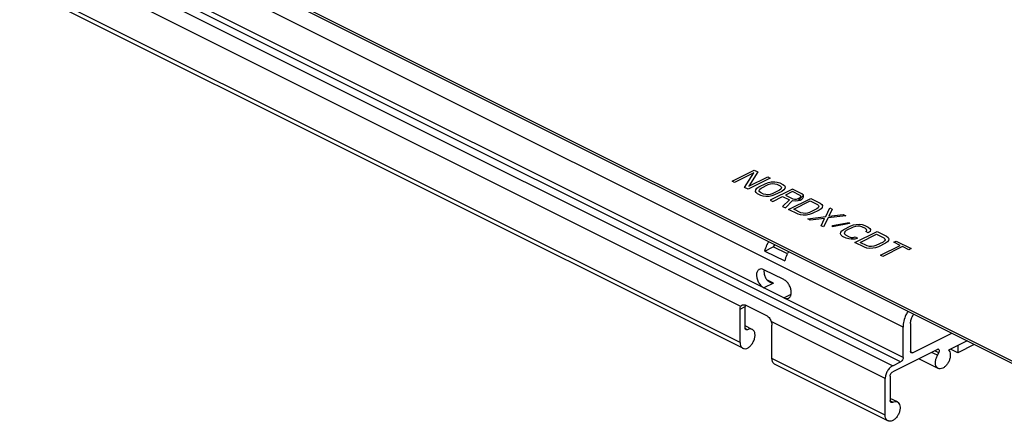
# Model space of a CAD drawing. Extents: x 0 to 34, y 0.4 to 22.
# Drawn here: x 21.8 to 27.3, y 10.1 to 12.3 of the extents above; entities that cross this region are included whole.
import ezdxf

# ---------------------------------------------------------------- set-up
doc = ezdxf.new("R2010")
doc.units = 0
doc.header["$LTSCALE"] = 1.87
doc.header["$MEASUREMENT"] = 0
doc.layers.add('0_COMPONENTS', color=7, linetype='CONTINUOUS')

msp = doc.modelspace()

# ---------------------------------------------------------------- linework, layer by layer
at = {"layer": '0_COMPONENTS', "color": 7, "linetype": 'Continuous'}
for p, q in [((17.2471, 15.4808), (27.8258, 10.1914)), ((17.2471, 15.4672), (27.8258, 10.1778)), ((25.8813, 10.48), (19.0218, 13.9098)), ((25.8214, 11.4163), (25.9453, 11.4783)), ((25.9453, 11.4783), (25.9654, 11.4683)), ((25.9429, 11.4637), (25.8348, 11.4097)), ((25.8904, 11.3818), (25.9429, 11.4637)), ((26.0344, 11.4338), (25.9105, 11.3718)), ((25.9654, 11.4683), (25.9156, 11.3877)), ((25.9156, 11.3877), (26.021, 11.4404)), ((26.021, 11.4404), (26.0344, 11.4338)), ((25.8348, 11.4097), (25.8214, 11.4163)), ((25.9105, 11.3718), (25.8904, 11.3818)), ((25.9518, 11.3591), (25.9534, 11.3688)), ((25.9534, 11.3688), (25.9595, 11.3763)), ((25.9595, 11.3763), (25.9705, 11.384)), ((25.9705, 11.384), (26.01, 11.4038)), ((25.972, 11.3648), (25.9755, 11.3709)), ((25.9735, 11.3588), (25.972, 11.3648)), ((25.9755, 11.3709), (25.9838, 11.3773)), ((25.9838, 11.3773), (26.0234, 11.3971)), ((26.01, 11.4038), (26.0254, 11.4093)), ((26.0234, 11.3971), (26.0361, 11.4013)), ((26.0254, 11.4093), (26.0404, 11.4123)), ((26.159, 11.3714), (26.0351, 11.3095)), ((26.0361, 11.4013), (26.0485, 11.403)), ((26.0404, 11.4123), (26.0598, 11.4131)), ((26.0857, 11.3659), (26.0461, 11.3462)), ((26.0485, 11.403), (26.0604, 11.4023)), ((26.0598, 11.4131), (26.074, 11.4113)), ((26.0604, 11.4023), (26.072, 11.3992)), ((26.072, 11.3992), (26.0898, 11.3902)), ((26.074, 11.4113), (26.0878, 11.4071)), ((26.094, 11.3723), (26.0857, 11.3659)), ((26.0878, 11.4071), (26.1056, 11.3982)), ((26.0898, 11.3902), (26.0961, 11.3845)), ((26.0975, 11.3785), (26.094, 11.3723)), ((26.0961, 11.3845), (26.0975, 11.3785)), ((26.11, 11.367), (26.099, 11.3593)), ((26.1056, 11.3982), (26.1141, 11.3913)), ((26.1161, 11.3745), (26.11, 11.367)), ((26.1141, 11.3913), (26.1177, 11.3842)), ((26.1177, 11.3842), (26.1161, 11.3745)), ((26.2124, 11.3447), (26.159, 11.3714)), ((25.9554, 11.352), (25.9518, 11.3591)), ((25.9639, 11.3451), (25.9554, 11.352)), ((25.9817, 11.3362), (25.9639, 11.3451)), ((25.9797, 11.353), (25.9735, 11.3588)), ((25.9975, 11.3441), (25.9797, 11.353)), ((25.9955, 11.332), (25.9817, 11.3362)), ((26.0097, 11.3301), (25.9955, 11.332)), ((26.0091, 11.341), (25.9975, 11.3441)), ((26.021, 11.3403), (26.0091, 11.341)), ((26.0291, 11.331), (26.0097, 11.3301)), ((26.0334, 11.342), (26.021, 11.3403)), ((26.0441, 11.334), (26.0291, 11.331)), ((26.0461, 11.3462), (26.0334, 11.342)), ((26.0351, 11.3095), (26.0485, 11.3028)), ((26.0595, 11.3395), (26.0441, 11.334)), ((26.0485, 11.3028), (26.1038, 11.3305)), ((26.099, 11.3593), (26.0595, 11.3395)), ((26.1038, 11.3305), (26.1417, 11.3116)), ((26.1417, 11.3116), (26.1041, 11.275)), ((26.1592, 11.3582), (26.1197, 11.3384)), ((26.1197, 11.3384), (26.162, 11.3173)), ((26.1375, 11.2583), (26.2614, 11.3202)), ((26.2015, 11.337), (26.1592, 11.3582)), ((26.162, 11.3173), (26.1713, 11.3152)), ((26.1713, 11.3152), (26.181, 11.3156)), ((26.181, 11.3156), (26.1911, 11.3185)), ((26.1911, 11.3185), (26.199, 11.3224)), ((26.1913, 11.3076), (26.221, 11.3373)), ((26.1917, 11.3077), (26.2018, 11.3105)), ((26.199, 11.3224), (26.2047, 11.3275)), ((26.2055, 11.3324), (26.2015, 11.337)), ((26.2018, 11.3105), (26.2124, 11.3158)), ((26.2047, 11.3275), (26.2055, 11.3324)), ((26.2209, 11.3378), (26.2124, 11.3447)), ((26.2124, 11.3158), (26.2181, 11.3208)), ((26.2181, 11.3208), (26.2219, 11.3294)), ((26.2219, 11.3294), (26.2209, 11.3378)), ((26.2614, 11.3202), (26.3148, 11.2935)), ((26.1041, 11.275), (26.1197, 11.2672)), ((26.1197, 11.2672), (26.1603, 11.3075)), ((26.191, 11.2316), (26.1375, 11.2583)), ((26.1405, 11.2568), (26.1465, 11.2628)), ((26.1603, 11.3075), (26.1745, 11.3057)), ((26.1667, 11.2595), (26.259, 11.3057)), ((26.2068, 11.2395), (26.1667, 11.2595)), ((26.1745, 11.3057), (26.1917, 11.3077)), ((26.2949, 11.2613), (26.2554, 11.2415)), ((26.259, 11.3057), (26.299, 11.2856)), ((26.3083, 11.2546), (26.2687, 11.2349)), ((26.3032, 11.2677), (26.2949, 11.2613)), ((26.299, 11.2856), (26.3053, 11.2799)), ((26.3067, 11.2739), (26.3032, 11.2677)), ((26.3053, 11.2799), (26.3067, 11.2739)), ((26.3192, 11.2623), (26.3083, 11.2546)), ((26.3148, 11.2935), (26.3233, 11.2866)), ((26.3253, 11.2698), (26.3192, 11.2623)), ((26.3233, 11.2866), (26.327, 11.2796)), ((26.327, 11.2796), (26.3253, 11.2698)), ((26.3455, 11.2176), (26.3683, 11.2668)), ((26.3816, 11.2601), (26.3627, 11.2195)), ((26.3683, 11.2668), (26.3816, 11.2601)), ((26.2047, 11.2273), (26.191, 11.2316)), ((26.2189, 11.2255), (26.2047, 11.2273)), ((26.2183, 11.2364), (26.2068, 11.2395)), ((26.2303, 11.2357), (26.2183, 11.2364)), ((26.2383, 11.2263), (26.2189, 11.2255)), ((26.2426, 11.2374), (26.2303, 11.2357)), ((26.2533, 11.2294), (26.2383, 11.2263)), ((26.2554, 11.2415), (26.2426, 11.2374)), ((26.2444, 11.2049), (26.3455, 11.2176)), ((26.2577, 11.1982), (26.2444, 11.2049)), ((26.2687, 11.2349), (26.2533, 11.2294)), ((26.339, 11.2077), (26.2577, 11.1982)), ((26.3201, 11.167), (26.339, 11.2077)), ((26.3588, 11.2109), (26.3334, 11.1604)), ((26.4573, 11.2223), (26.3588, 11.2109)), ((26.3627, 11.2195), (26.444, 11.229)), ((26.444, 11.229), (26.4573, 11.2223)), ((26.3334, 11.1604), (26.3201, 11.167)), ((26.3829, 11.1673), (26.4777, 11.1857)), ((26.3843, 11.1613), (26.3829, 11.1673)), ((26.4791, 11.1798), (26.3843, 11.1613)), ((26.4359, 11.1381), (26.4468, 11.1458)), ((26.4468, 11.1458), (26.4864, 11.1656)), ((26.4997, 11.1589), (26.4602, 11.1391)), ((26.4777, 11.1857), (26.4791, 11.1798)), ((26.4864, 11.1656), (26.5018, 11.1711)), ((26.5125, 11.1631), (26.4997, 11.1589)), ((26.5018, 11.1711), (26.5168, 11.1741)), ((26.5249, 11.1648), (26.5125, 11.1631)), ((26.5168, 11.1741), (26.5362, 11.1749)), ((26.5368, 11.1641), (26.5249, 11.1648)), ((26.5362, 11.1749), (26.5504, 11.1731)), ((26.5483, 11.161), (26.5368, 11.1641)), ((26.5684, 11.1509), (26.5483, 11.161)), ((26.5504, 11.1731), (26.5642, 11.1689)), ((26.5642, 11.1689), (26.5842, 11.1589)), ((26.5746, 11.1452), (26.5684, 11.1509)), ((26.5761, 11.1392), (26.5746, 11.1452)), ((26.5842, 11.1589), (26.5927, 11.152)), ((26.5927, 11.152), (26.5963, 11.1449)), ((26.5963, 11.1449), (26.5947, 11.1352)), ((26.4281, 11.1209), (26.4298, 11.1306)), ((26.4318, 11.1138), (26.4281, 11.1209)), ((26.4298, 11.1306), (26.4359, 11.1381)), ((26.4403, 11.1069), (26.4318, 11.1138)), ((26.4603, 11.0969), (26.4403, 11.1069)), ((26.4519, 11.1328), (26.4484, 11.1266)), ((26.4484, 11.1266), (26.4498, 11.1206)), ((26.4498, 11.1206), (26.4561, 11.1148)), ((26.4602, 11.1391), (26.4519, 11.1328)), ((26.4561, 11.1148), (26.4761, 11.1048)), ((26.4741, 11.0927), (26.4603, 11.0969)), ((26.4883, 11.0909), (26.4741, 11.0927)), ((26.4761, 11.1048), (26.4877, 11.1017)), ((26.4877, 11.1017), (26.4996, 11.101)), ((26.5077, 11.0917), (26.4883, 11.0909)), ((26.4996, 11.101), (26.5097, 11.1038)), ((26.5231, 11.0971), (26.5077, 11.0917)), ((26.5093, 11.0724), (26.6332, 11.1344)), ((26.5097, 11.1038), (26.5231, 11.0971)), ((26.5385, 11.0737), (26.6307, 11.1198)), ((26.5704, 11.1341), (26.5761, 11.1392)), ((26.5837, 11.1275), (26.5704, 11.1341)), ((26.5947, 11.1352), (26.5837, 11.1275)), ((26.6307, 11.1198), (26.6708, 11.0998)), ((26.6332, 11.1344), (26.6866, 11.1077)), ((26.6708, 11.0998), (26.677, 11.094)), ((26.6784, 11.088), (26.675, 11.0818)), ((26.677, 11.094), (26.6784, 11.088)), ((26.6866, 11.1077), (26.6951, 11.1008)), ((26.6951, 11.1008), (26.6987, 11.0937)), ((26.6987, 11.0937), (26.6971, 11.084)), ((26.0044, 11.0251), (26.052, 11.0489)), ((26.1312, 11.0093), (26.052, 11.0489)), ((26.5627, 11.0457), (26.5093, 11.0724)), ((26.5785, 11.0536), (26.5385, 11.0737)), ((26.5765, 11.0415), (26.5627, 11.0457)), ((26.5906, 11.0397), (26.5765, 11.0415)), ((26.5901, 11.0505), (26.5785, 11.0536)), ((26.602, 11.0498), (26.5901, 11.0505)), ((26.6101, 11.0405), (26.5906, 11.0397)), ((26.6144, 11.0515), (26.602, 11.0498)), ((26.6251, 11.0435), (26.6101, 11.0405)), ((26.6271, 11.0557), (26.6144, 11.0515)), ((26.6405, 11.049), (26.6251, 11.0435)), ((26.6667, 11.0754), (26.6271, 11.0557)), ((26.68, 11.0688), (26.6405, 11.049)), ((26.6517, 11.0012), (26.7625, 11.0565)), ((26.7758, 11.0499), (26.6651, 10.9945)), ((26.675, 11.0818), (26.6667, 11.0754)), ((26.691, 11.0765), (26.68, 11.0688)), ((26.6971, 11.084), (26.691, 11.0765)), ((26.7268, 11.0744), (26.74, 11.0809)), ((26.7625, 11.0565), (26.7268, 11.0744)), ((26.74, 11.0809), (26.8246, 11.0387)), ((26.8114, 11.0321), (26.7758, 11.0499)), ((26.8246, 11.0387), (26.8114, 11.0321)), ((26.0044, 11.0251), (26.1157, 10.9694)), ((26.6651, 10.9945), (26.6517, 11.0012)), ((26.111, 10.8648), (25.9996, 10.9204)), ((26.111, 10.7625), (25.9996, 10.8182)), ((25.8941, 10.7179), (25.8938, 10.7134)), ((25.8938, 10.5941), (25.8938, 10.7134)), ((25.8947, 10.7214), (25.8941, 10.7179)), ((26.0187, 10.6596), (25.8962, 10.7209)), ((25.866, 10.512), (25.866, 10.6995)), ((25.9342, 10.5857), (25.8938, 10.6058)), ((26.0442, 10.4229), (26.0442, 10.6104)), ((26.7791, 10.4284), (26.7791, 10.5989)), ((26.8209, 10.6198), (26.8209, 10.4629)), ((26.832, 10.4549), (27.0519, 10.5648)), ((27.1371, 10.5222), (27.0329, 10.4701)), ((27.178, 10.5017), (27.0853, 10.4554)), ((27.0853, 10.4963), (27.0853, 10.4554)), ((26.9712, 10.4733), (26.7206, 10.348)), ((26.9716, 10.4406), (26.9792, 10.4543)), ((27.0853, 10.4554), (27.0444, 10.4758)), ((26.6942, 10.0736), (26.0595, 10.391)), ((26.7206, 10.3821), (26.7652, 10.4044)), ((26.9754, 10.3676), (26.8676, 10.4215)), ((26.7067, 10.324), (26.7067, 10.1876)), ((26.6789, 10.1055), (26.6789, 10.3101)), ((26.747, 10.1792), (26.7067, 10.1994))]:
    msp.add_line(p, q, dxfattribs=at)
at = {"layer": '0_COMPONENTS', "color": 9, "linetype": 'Continuous'}
for p, q in [((26.7791, 10.5989), (18.2938, 14.8415)), ((18.2354, 14.6248), (26.7206, 10.3821)), ((26.7652, 10.4044), (18.2799, 14.647)), ((25.9996, 10.8182), (19.0733, 14.2813)), ((25.8697, 10.7147), (19.0028, 14.1482)), ((25.866, 10.512), (19.0065, 13.9417)), ((26.0525, 10.8446), (25.9996, 10.8182)), ((26.0525, 10.8446), (26.0158, 10.8629)), ((26.111, 10.7625), (26.1518, 10.7829)), ((26.7791, 10.4284), (26.111, 10.7625)), ((25.866, 10.6995), (25.8938, 10.7134)), ((26.6789, 10.3101), (26.0404, 10.6293)), ((25.9077, 10.584), (25.8942, 10.5908)), ((26.832, 10.4549), (26.8212, 10.4603)), ((26.9716, 10.4406), (26.9386, 10.457)), ((26.9792, 10.4543), (26.9562, 10.4658)), ((26.6789, 10.1055), (26.0442, 10.4229)), ((26.7206, 10.1776), (26.7071, 10.1843))]:
    msp.add_line(p, q, dxfattribs=at)
at = {"layer": '0_COMPONENTS', "color": 7, "linetype": 'Continuous'}
for centre, radius, start, end in [((26.1346, 11.0048), 0.0936, 143.1931, 151.9061), ((26.3006, 10.9217), 0.191, 149.3308, 152.3898), ((26.2988, 10.9228), 0.1889, 148.3989, 149.3269), ((25.8859, 10.7034), 0.0199, 104.2877, 116.7562), ((25.8859, 10.7002), 0.0231, 63.4384, 66.7271)]:
    msp.add_arc(centre, radius, start, end, dxfattribs=at)
for points, start_tangent, end_tangent in [([(26.0044, 11.0251), (26.0165, 11.0588), (26.0266, 11.0774)], (0.244601, 0.969624), (0.524008, 0.851714)), ([(26.1314, 11.0102), (26.1279, 11.0031), (26.1157, 10.9694)], (-0.463518, -0.886087), (-0.244601, -0.969624)), ([(25.9732, 10.9221), (25.9701, 10.9202), (25.961, 10.9082), (25.9579, 10.8902), (25.961, 10.869), (25.9701, 10.8479), (25.9836, 10.83), (25.9996, 10.8182)], (-0.89867, -0.438626), (0.894427, -0.447214)), ([(25.9996, 10.9204), (25.9836, 10.9245), (25.9732, 10.9221)], (-0.894427, 0.447214), (-0.89867, -0.438626)), ([(25.9996, 10.9127), (26, 10.9038), (26.0016, 10.8945)], (-0.026344, -0.999653), (0.225288, -0.974292)), ([(26.0003, 10.9201), (25.9996, 10.9127)], (-0.162081, -0.986777), (-0.026344, -0.999653)), ([(26.0016, 10.8945), (26.0043, 10.885), (26.013, 10.8669)], (0.225288, -0.974292), (0.521661, -0.853153)), ([(26.0312, 10.8513), (26.0286, 10.8527), (26.0195, 10.8591), (26.013, 10.8669)], (-0.894314, 0.447439), (-0.521661, 0.853153)), ([(26.0525, 10.8446), (26.0397, 10.8477), (26.0312, 10.8513)], (-0.987524, 0.157468), (-0.894314, 0.447439)), ([(26.1527, 10.7927), (26.1495, 10.8139), (26.1405, 10.835), (26.1269, 10.8529), (26.111, 10.8648)], (-0.002151, 0.999998), (-0.894427, 0.447214)), ([(26.111, 10.7625), (26.1269, 10.7584), (26.1374, 10.7608)], (0.894427, -0.447214), (0.89867, 0.438626)), ([(26.1374, 10.7608), (26.1405, 10.7627), (26.1495, 10.7748), (26.1527, 10.7927)], (0.89867, 0.438626), (-0.002151, 0.999998)), ([(25.866, 10.6995), (25.867, 10.708), (25.8697, 10.7147)], (0, 1), (0.524959, 0.851127)), ([(25.8697, 10.7147), (25.8764, 10.7209), (25.8769, 10.7211)], (0.524959, 0.851127), (0.892478, 0.451092)), ([(25.8809, 10.7227), (25.886, 10.7233), (25.895, 10.7214)], (0.968838, 0.247695), (0.918613, -0.395158)), ([(26.0187, 10.6596), (26.0278, 10.6524), (26.035, 10.6415), (26.0404, 10.6293)], (0.894427, -0.447214), (0.356432, -0.934321)), ([(26.8061, 10.6877), (26.795, 10.667), (26.7832, 10.6325), (26.7791, 10.5989)], (-0.524015, -0.851709), (0, -1)), ([(26.8209, 10.6198), (26.824, 10.6409), (26.8331, 10.662), (26.8391, 10.6712)], (0, 1), (0.599826, 0.800131)), ([(25.8943, 10.5898), (25.8938, 10.5941)], (-0.240173, 0.97073), (0, 1)), ([(26.0404, 10.6293), (26.0432, 10.6198), (26.0442, 10.6104)], (0.356432, -0.934321), (0, -1)), ([(25.8813, 10.4801), (25.8884, 10.4779), (25.9028, 10.4796), (25.9178, 10.4882), (25.9315, 10.5027), (25.9421, 10.5211), (25.9483, 10.541), (25.9492, 10.5598), (25.9447, 10.5751), (25.9354, 10.585), (25.9342, 10.5857)], (0.8956, -0.444861), (-0.896659, 0.442722)), ([(25.899, 10.5835), (25.8957, 10.5865), (25.8943, 10.5898)], (-0.884707, 0.466147), (-0.240173, 0.97073)), ([(25.9077, 10.584), (25.9008, 10.5828), (25.899, 10.5835)], (-0.894427, -0.447214), (-0.884707, 0.466147)), ([(25.9342, 10.5857), (25.9225, 10.5881), (25.9077, 10.584)], (-0.896659, 0.442722), (-0.894427, -0.447214)), ([(25.866, 10.512), (25.8687, 10.4952), (25.8765, 10.4833), (25.8813, 10.4801)], (0, -1), (0.8956, -0.444861)), ([(26.7791, 10.4284), (26.7772, 10.419), (26.7721, 10.4102), (26.7652, 10.4044)], (0, -1), (-0.894427, -0.447214)), ([(26.8212, 10.4595), (26.8209, 10.4629)], (-0.240173, 0.97073), (0, 1)), ([(26.825, 10.4544), (26.8223, 10.4569), (26.8212, 10.4595)], (-0.884707, 0.466147), (-0.240173, 0.97073)), ([(26.832, 10.4549), (26.8264, 10.4539), (26.825, 10.4544)], (-0.894427, -0.447214), (-0.884707, 0.466147)), ([(26.9754, 10.3676), (26.9665, 10.3755), (26.9612, 10.3884), (26.9603, 10.4047), (26.9639, 10.4228), (26.9716, 10.4406)], (-0.893986, 0.448096), (0.488548, 0.872537)), ([(26.9782, 10.4737), (26.9762, 10.4744), (26.9712, 10.4733)], (-0.89279, 0.450474), (-0.894427, -0.447214)), ([(27.0329, 10.4701), (27.0403, 10.4595), (27.0435, 10.4447), (27.0421, 10.4273), (27.0364, 10.4091), (27.027, 10.3922), (27.0148, 10.3783), (27.0012, 10.369), (26.9876, 10.3652), (26.9756, 10.3675), (26.9754, 10.3676)], (0.754702, -0.656067), (-0.893986, 0.448096)), ([(26.9792, 10.4543), (26.9818, 10.461), (26.9822, 10.4675), (26.9801, 10.4723), (26.9782, 10.4737)], (0.488548, 0.872537), (-0.89279, 0.450474)), ([(26.0595, 10.391), (26.0547, 10.3942), (26.0469, 10.4061), (26.0442, 10.4229)], (-0.895525, 0.445012), (0, 1)), ([(26.7206, 10.3821), (26.7047, 10.3702), (26.6911, 10.3524), (26.6821, 10.3313), (26.6789, 10.3101)], (-0.894427, -0.447214), (0, -1)), ([(26.7067, 10.324), (26.7086, 10.3335), (26.7137, 10.3423), (26.7206, 10.348)], (0, 1), (0.894427, 0.447214)), ([(26.747, 10.1792), (26.756, 10.1713), (26.7613, 10.1581), (26.7621, 10.1414), (26.7583, 10.123), (26.7502, 10.105), (26.7388, 10.0894), (26.7253, 10.0779), (26.7113, 10.0719), (26.6984, 10.072), (26.6943, 10.0736)], (0.89357, -0.448923), (-0.892542, 0.450964)), ([(26.7072, 10.1833), (26.7067, 10.1876)], (-0.240173, 0.97073), (0, 1)), ([(26.7119, 10.177), (26.7086, 10.1801), (26.7072, 10.1833)], (-0.884707, 0.466147), (-0.240173, 0.97073)), ([(26.7206, 10.1776), (26.7137, 10.1764), (26.7119, 10.177)], (-0.894427, -0.447214), (-0.884707, 0.466147)), ([(26.7206, 10.1776), (26.7344, 10.1816), (26.7467, 10.1794), (26.747, 10.1792)], (0.894427, 0.447214), (0.89357, -0.448923)), ([(26.6943, 10.0736), (26.688, 10.0782), (26.6812, 10.0898), (26.6789, 10.1055)], (-0.892542, 0.450964), (0, 1))]:
    msp.add_spline(points, degree=3, dxfattribs=dict(at, start_tangent=start_tangent, end_tangent=end_tangent))

doc.saveas('drawing.dxf')
